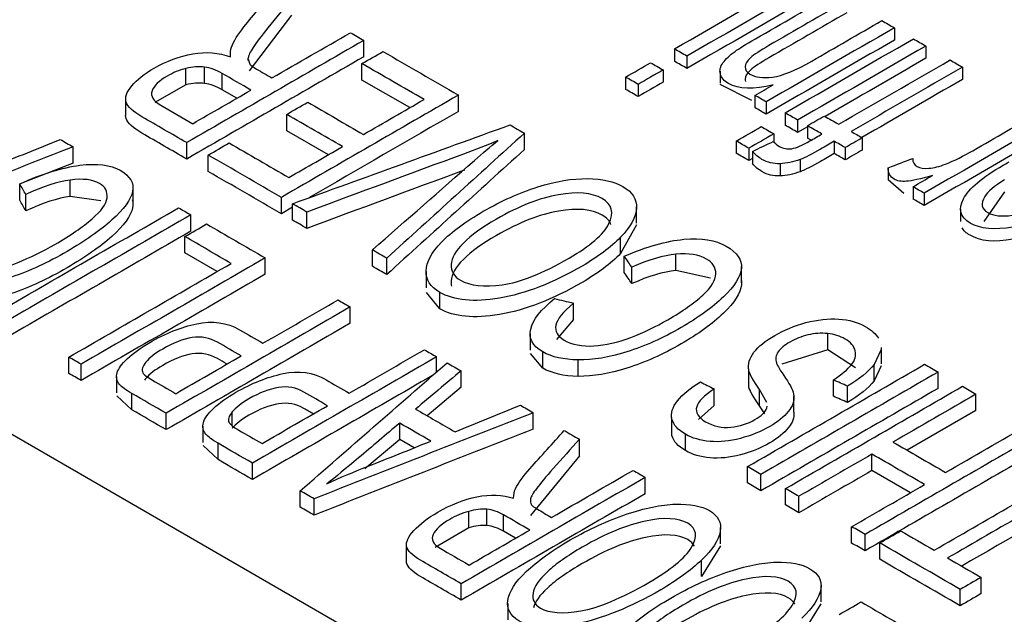
# Model space of a CAD drawing. Units: inches. Extents: x 0 to 17, y 0 to 11.
# Drawn here: x 11.7 to 11.9, y 10.2 to 10.3 of the extents above; entities that cross this region are included whole.
import ezdxf

# ---------------------------------------------------------------- set-up
doc = ezdxf.new("R2010")
doc.units = ezdxf.units.IN
doc.header["$MEASUREMENT"] = 0
doc.layers.add('50', color=7, linetype='CONTINUOUS')

msp = doc.modelspace()

# ---------------------------------------------------------------- linework, layer by layer
at = {"layer": '50', "color": 7, "linetype": 'Continuous'}
for p, q in [((11.77747, 10.30456), (11.77261, 10.29814)), ((11.66506, 10.30279), (12.07815, 10.06429)), ((11.84669, 10.30309), (11.84669, 10.30168)), ((11.78576, 10.29977), (11.78576, 10.30165)), ((11.82143, 10.30067), (11.82143, 10.29926)), ((11.85031, 10.301), (11.85031, 10.29959)), ((11.7725, 10.29935), (11.7725, 10.29962)), ((11.7725, 10.2995), (11.77268, 10.29891)), ((11.82287, 10.29984), (11.82287, 10.29843)), ((11.76534, 10.29655), (11.76534, 10.29843)), ((11.76748, 10.29671), (11.76748, 10.29859)), ((11.78556, 10.2971), (11.78556, 10.29898)), ((11.82014, 10.29826), (11.82014, 10.29685)), ((11.85451, 10.29858), (11.85451, 10.29717)), ((11.76951, 10.29597), (11.76951, 10.29785)), ((11.79106, 10.29393), (11.78556, 10.2971)), ((11.81583, 10.29743), (11.81583, 10.29603)), ((11.82667, 10.29813), (11.82667, 10.29672)), ((11.76534, 10.29655), (11.76178, 10.29453)), ((11.77118, 10.295), (11.76951, 10.29597)), ((11.81727, 10.2966), (11.81727, 10.2952)), ((11.83034, 10.29475), (11.82668, 10.29658)), ((11.75842, 10.29492), (11.75842, 10.29304)), ((11.79663, 10.29349), (11.79663, 10.29537)), ((11.83067, 10.29534), (11.83067, 10.29393)), ((11.83196, 10.29459), (11.83196, 10.29318)), ((11.75848, 10.29268), (11.75842, 10.29304)), ((11.77692, 10.29128), (11.77692, 10.29316)), ((11.83414, 10.29333), (11.83414, 10.29192)), ((11.83558, 10.2925), (11.83558, 10.29109)), ((11.8367, 10.29174), (11.83558, 10.29109)), ((11.8367, 10.29185), (11.8367, 10.29044)), ((11.7817, 10.28852), (11.77692, 10.29128)), ((11.80421, 10.28912), (11.80421, 10.291)), ((11.83285, 10.29092), (11.83285, 10.29)), ((11.83713, 10.2902), (11.8367, 10.29044)), ((11.843, 10.29046), (11.843, 10.28906)), ((11.75238, 10.28756), (11.75238, 10.28943)), ((11.76543, 10.28803), (11.76543, 10.28991)), ((11.82854, 10.29009), (11.82854, 10.28869)), ((11.82998, 10.28927), (11.82998, 10.28786)), ((11.83978, 10.29007), (11.83978, 10.28867)), ((11.84105, 10.28934), (11.84105, 10.28793)), ((11.7679, 10.28661), (11.7679, 10.28849)), ((11.8304, 10.2881), (11.82998, 10.28786)), ((11.8304, 10.28891), (11.8304, 10.2875)), ((11.75238, 10.28756), (11.74669, 10.28532)), ((11.83356, 10.28749), (11.83356, 10.28609)), ((11.83586, 10.28798), (11.83586, 10.28657)), ((11.84599, 10.28704), (11.84599, 10.28563)), ((11.74626, 10.2833), (11.74626, 10.28518)), ((11.75206, 10.28374), (11.75206, 10.28562)), ((11.75927, 10.28285), (11.75927, 10.28473)), ((11.84779, 10.28406), (11.84599, 10.28563)), ((11.84883, 10.28485), (11.84883, 10.28344)), ((11.74696, 10.28209), (11.74696, 10.28397)), ((11.75559, 10.28324), (11.75206, 10.28374)), ((11.7763, 10.28176), (11.7763, 10.28363)), ((11.85012, 10.28411), (11.85012, 10.2827)), ((11.85932, 10.28425), (11.85695, 10.28087)), ((11.77758, 10.2825), (11.7763, 10.28176)), ((11.77758, 10.28102), (11.77758, 10.2829)), ((11.81708, 10.28068), (11.81708, 10.28255)), ((11.7659, 10.27975), (11.7659, 10.28163)), ((11.77923, 10.28007), (11.77923, 10.28195)), ((11.85428, 10.28229), (11.85428, 10.28088)), ((11.81707, 10.28049), (11.81526, 10.27719)), ((11.76522, 10.27725), (11.76522, 10.27913)), ((11.81526, 10.27719), (11.81526, 10.27906)), ((11.76892, 10.27511), (11.76522, 10.27725)), ((11.78676, 10.27572), (11.78676, 10.2776)), ((11.81568, 10.27501), (11.81568, 10.27689)), ((11.82161, 10.27523), (11.82161, 10.2771)), ((11.77445, 10.27481), (11.77445, 10.27669)), ((11.7884, 10.27477), (11.7884, 10.27665)), ((11.81655, 10.27373), (11.81655, 10.27561)), ((11.82914, 10.27381), (11.82914, 10.27569)), ((11.79292, 10.27511), (11.79292, 10.27323)), ((11.82557, 10.27436), (11.82161, 10.27523)), ((11.79448, 10.27085), (11.79297, 10.27272)), ((11.79448, 10.27085), (11.79448, 10.27273)), ((11.78422, 10.26918), (11.78422, 10.27105)), ((11.80983, 10.26961), (11.80983, 10.27149)), ((11.80983, 10.26961), (11.8079, 10.26733)), ((11.80487, 10.26797), (11.80487, 10.26609)), ((11.83903, 10.26612), (11.83903, 10.26799)), ((11.80632, 10.26402), (11.80491, 10.26571)), ((11.80632, 10.26402), (11.80632, 10.26589)), ((11.83903, 10.26612), (11.83376, 10.26448)), ((11.84221, 10.26405), (11.83903, 10.26612)), ((11.84518, 10.26616), (11.84437, 10.26446)), ((11.8452, 10.26452), (11.8452, 10.2664)), ((11.75191, 10.26342), (11.75191, 10.26529)), ((11.75331, 10.26261), (11.75331, 10.26448)), ((11.79412, 10.26359), (11.79412, 10.26533)), ((11.81038, 10.26309), (11.81038, 10.26497)), ((11.84437, 10.26258), (11.84437, 10.26446)), ((11.84518, 10.26428), (11.84437, 10.26258)), ((11.79693, 10.26184), (11.79693, 10.26372)), ((11.82998, 10.26378), (11.82994, 10.2642)), ((11.82998, 10.2619), (11.82998, 10.26378)), ((11.8517, 10.2617), (11.8517, 10.26358)), ((11.75738, 10.26308), (11.75738, 10.2612)), ((11.83969, 10.2608), (11.83969, 10.26268)), ((11.75913, 10.25925), (11.75913, 10.26113)), ((11.79693, 10.26184), (11.79305, 10.25857)), ((11.82599, 10.25976), (11.82599, 10.26164)), ((11.83122, 10.2597), (11.83122, 10.26157)), ((11.83205, 10.26008), (11.83122, 10.26157)), ((11.84131, 10.26008), (11.84131, 10.26196)), ((11.85606, 10.25918), (11.85606, 10.26106)), ((11.75913, 10.25925), (11.75742, 10.26087)), ((11.82599, 10.25976), (11.82418, 10.25812)), ((11.83514, 10.25899), (11.83514, 10.26086)), ((11.76307, 10.25697), (11.76307, 10.25885)), ((11.77067, 10.25742), (11.77067, 10.25901)), ((11.80523, 10.25704), (11.80523, 10.25892)), ((11.83182, 10.25878), (11.83122, 10.2597)), ((11.83204, 10.25943), (11.8321, 10.25967)), ((11.85606, 10.25918), (11.84815, 10.25461)), ((11.78989, 10.25584), (11.78989, 10.25772)), ((11.82115, 10.25817), (11.8211, 10.2586)), ((11.82115, 10.25629), (11.82115, 10.25817)), ((11.76729, 10.25736), (11.76729, 10.25548)), ((11.82269, 10.25456), (11.82269, 10.25644)), ((11.76903, 10.25353), (11.76903, 10.25541)), ((11.78989, 10.25584), (11.7859, 10.25248)), ((11.79155, 10.25488), (11.78989, 10.25584)), ((11.81053, 10.25398), (11.81053, 10.25586)), ((11.76903, 10.25353), (11.76733, 10.25515)), ((11.84411, 10.25228), (11.84411, 10.25416)), ((11.77298, 10.25125), (11.77298, 10.25313)), ((11.81053, 10.25398), (11.80492, 10.2471)), ((11.82983, 10.25085), (11.82983, 10.25273)), ((11.83137, 10.24996), (11.83137, 10.25184)), ((11.84854, 10.24973), (11.84411, 10.25228)), ((11.81809, 10.24962), (11.81809, 10.25149)), ((11.77847, 10.24808), (11.77847, 10.24996)), ((11.83419, 10.24833), (11.83419, 10.25021)), ((11.78006, 10.24716), (11.78006, 10.24904)), ((11.83573, 10.24744), (11.83573, 10.24932)), ((11.79781, 10.24572), (11.79781, 10.24759)), ((11.79991, 10.24596), (11.79991, 10.24784)), ((11.80181, 10.24531), (11.80181, 10.24719)), ((11.79781, 10.24572), (11.79397, 10.24345)), ((11.80319, 10.24451), (11.80181, 10.24531)), ((11.82673, 10.24386), (11.82673, 10.24574)), ((11.84178, 10.24395), (11.84178, 10.24583)), ((11.84332, 10.24306), (11.84332, 10.24494)), ((11.84501, 10.24209), (11.84501, 10.24397)), ((11.79068, 10.24169), (11.79068, 10.24357)), ((11.82672, 10.24364), (11.82454, 10.24012)), ((11.82454, 10.24012), (11.82454, 10.242)), ((11.85665, 10.23815), (11.85665, 10.24002)), ((11.79695, 10.23741), (11.79695, 10.23929)), ((11.83827, 10.2372), (11.83827, 10.23908)), ((11.85424, 10.23676), (11.85424, 10.23864)), ((11.80229, 10.23702), (11.80229, 10.23514)), ((11.83826, 10.23698), (11.83608, 10.23346))]:
    msp.add_line(p, q, dxfattribs=at)
for points in [[(11.82143, 10.30067), (11.82634, 10.3035), (11.83125, 10.30634), (11.83616, 10.30917)], [(11.8376, 10.30834), (11.83269, 10.30551), (11.82778, 10.30267), (11.82287, 10.29984)], [(11.8376, 10.30693), (11.83269, 10.3041), (11.82778, 10.30126), (11.82287, 10.29843)], [(11.84525, 10.30392), (11.84573, 10.30365), (11.84621, 10.30337), (11.84669, 10.30309)], [(11.84669, 10.30309), (11.84178, 10.30026), (11.83687, 10.29742), (11.83196, 10.29459)], [(11.78576, 10.30165), (11.77899, 10.29773), (11.77221, 10.29382), (11.76543, 10.28991)], [(11.77522, 10.29734), (11.77822, 10.29907), (11.78122, 10.3008), (11.78423, 10.30253)], [(11.78423, 10.30253), (11.78474, 10.30224), (11.78525, 10.30194), (11.78576, 10.30165)], [(11.84669, 10.30168), (11.84178, 10.29885), (11.83687, 10.29602), (11.83196, 10.29318)], [(11.83414, 10.29333), (11.83905, 10.29616), (11.84396, 10.299), (11.84887, 10.30183)], [(11.84887, 10.30183), (11.84935, 10.30156), (11.84983, 10.30128), (11.85031, 10.301)], [(11.77048, 10.29976), (11.77042, 10.3002), (11.77046, 10.30058), (11.77056, 10.30088)], [(11.82287, 10.29984), (11.82239, 10.30011), (11.82191, 10.30039), (11.82143, 10.30067)], [(11.85031, 10.301), (11.8454, 10.29817), (11.84049, 10.29533), (11.83558, 10.2925)], [(11.78576, 10.29977), (11.77899, 10.29586), (11.77221, 10.29194), (11.76543, 10.28803)], [(11.78556, 10.29898), (11.78636, 10.29945), (11.78716, 10.29991), (11.78797, 10.30037)], [(11.78797, 10.30037), (11.79086, 10.29871), (11.79374, 10.29704), (11.79663, 10.29537)], [(11.85031, 10.29959), (11.84645, 10.29737), (11.8426, 10.29514), (11.83875, 10.29292)], [(11.8403, 10.29202), (11.84456, 10.29448), (11.84882, 10.29694), (11.85308, 10.2994)], [(11.85308, 10.2994), (11.85356, 10.29913), (11.85404, 10.29885), (11.85451, 10.29858)], [(11.76748, 10.29859), (11.76682, 10.29868), (11.7661, 10.29863), (11.76534, 10.29843)], [(11.76951, 10.29785), (11.76882, 10.29826), (11.76814, 10.29851), (11.76748, 10.29859)], [(11.77268, 10.29891), (11.7728, 10.29878), (11.77305, 10.29859), (11.77344, 10.29836)], [(11.77344, 10.29836), (11.77404, 10.29802), (11.77463, 10.29768), (11.77522, 10.29734)], [(11.79268, 10.29487), (11.79031, 10.29624), (11.78793, 10.29761), (11.78556, 10.29898)], [(11.81583, 10.29743), (11.81679, 10.29799), (11.81775, 10.29854), (11.8187, 10.29909)], [(11.82014, 10.29826), (11.81918, 10.29771), (11.81823, 10.29716), (11.81727, 10.2966)], [(11.8187, 10.29909), (11.81918, 10.29881), (11.81966, 10.29854), (11.82014, 10.29826)], [(11.82287, 10.29843), (11.82239, 10.29871), (11.82191, 10.29898), (11.82143, 10.29926)], [(11.85451, 10.29858), (11.85025, 10.29612), (11.84599, 10.29366), (11.84173, 10.2912)], [(11.77281, 10.29594), (11.77171, 10.29658), (11.77061, 10.29721), (11.76951, 10.29785)], [(11.81727, 10.2966), (11.81679, 10.29688), (11.81631, 10.29716), (11.81583, 10.29743)], [(11.85451, 10.29717), (11.85066, 10.29494), (11.8468, 10.29272), (11.84295, 10.29049)], [(11.76748, 10.29671), (11.76682, 10.29681), (11.7661, 10.29675), (11.76534, 10.29655)], [(11.76612, 10.29208), (11.76835, 10.29337), (11.77058, 10.29466), (11.77281, 10.29594)], [(11.76951, 10.29597), (11.76882, 10.29638), (11.76814, 10.29663), (11.76748, 10.29671)], [(11.81727, 10.2952), (11.81679, 10.29547), (11.81631, 10.29575), (11.81583, 10.29603)], [(11.82014, 10.29685), (11.81918, 10.2963), (11.81823, 10.29575), (11.81727, 10.2952)], [(11.83067, 10.29534), (11.83137, 10.29574), (11.83207, 10.29614), (11.83277, 10.29655)], [(11.79663, 10.29537), (11.78986, 10.29146), (11.78308, 10.28755), (11.7763, 10.28363)], [(11.78573, 10.29085), (11.78805, 10.29219), (11.79037, 10.29353), (11.79268, 10.29487)], [(11.83196, 10.29459), (11.83153, 10.29484), (11.8311, 10.29509), (11.83067, 10.29534)], [(11.76245, 10.2942), (11.76367, 10.2935), (11.7649, 10.29279), (11.76612, 10.29208)], [(11.77692, 10.29316), (11.77772, 10.29363), (11.77852, 10.29409), (11.77933, 10.29455)], [(11.77933, 10.29455), (11.78146, 10.29332), (11.7836, 10.29209), (11.78573, 10.29085)], [(11.83196, 10.29318), (11.83153, 10.29343), (11.8311, 10.29368), (11.83067, 10.29393)], [(11.78332, 10.28946), (11.78119, 10.2907), (11.77905, 10.29193), (11.77692, 10.29316)], [(11.79663, 10.29349), (11.7909, 10.29019), (11.78517, 10.28688), (11.77944, 10.28357)], [(11.83558, 10.2925), (11.8351, 10.29278), (11.83462, 10.29305), (11.83414, 10.29333)], [(11.8367, 10.29185), (11.83735, 10.29222), (11.838, 10.2926), (11.83865, 10.29297)], [(11.83865, 10.29297), (11.8392, 10.29266), (11.83975, 10.29234), (11.8403, 10.29202)], [(11.86485, 10.29261), (11.85994, 10.28977), (11.85503, 10.28694), (11.85012, 10.28411)], [(11.77758, 10.2829), (11.78591, 10.28591), (11.79423, 10.28893), (11.80256, 10.29195)], [(11.80256, 10.29195), (11.80311, 10.29163), (11.80366, 10.29131), (11.80421, 10.291)], [(11.82854, 10.29009), (11.8295, 10.29065), (11.83046, 10.2912), (11.83141, 10.29175)], [(11.83141, 10.29175), (11.83189, 10.29148), (11.83237, 10.2912), (11.83285, 10.29092)], [(11.83558, 10.29109), (11.8351, 10.29137), (11.83462, 10.29164), (11.83414, 10.29192)], [(11.83836, 10.2909), (11.83781, 10.29122), (11.83726, 10.29153), (11.8367, 10.29185)], [(11.74339, 10.28724), (11.74589, 10.28825), (11.7484, 10.28927), (11.7509, 10.29029)], [(11.7509, 10.29029), (11.75139, 10.29), (11.75189, 10.28972), (11.75238, 10.28943)], [(11.80421, 10.291), (11.79894, 10.28621), (11.79367, 10.28143), (11.7884, 10.27665)], [(11.83285, 10.29092), (11.83189, 10.29037), (11.83094, 10.28982), (11.82998, 10.28927)], [(11.843, 10.29046), (11.84235, 10.29009), (11.8417, 10.28972), (11.84105, 10.28934)], [(11.84173, 10.2912), (11.84215, 10.29095), (11.84257, 10.29071), (11.843, 10.29046)], [(11.86485, 10.2912), (11.85994, 10.28837), (11.85503, 10.28553), (11.85012, 10.2827)], [(11.75238, 10.28943), (11.74399, 10.28614), (11.7356, 10.28285), (11.72721, 10.27955)], [(11.7679, 10.28849), (11.7687, 10.28895), (11.7695, 10.28941), (11.7703, 10.28988)], [(11.7703, 10.28988), (11.77259, 10.28855), (11.77488, 10.28723), (11.77717, 10.28591)], [(11.77717, 10.28591), (11.77922, 10.28709), (11.78127, 10.28828), (11.78332, 10.28946)], [(11.82998, 10.28927), (11.8295, 10.28954), (11.82902, 10.28982), (11.82854, 10.29009)], [(11.8304, 10.28891), (11.8312, 10.28929), (11.83199, 10.28967), (11.83279, 10.29004)], [(11.84105, 10.28934), (11.84063, 10.28959), (11.84021, 10.28983), (11.83978, 10.29007)], [(11.7763, 10.28363), (11.7735, 10.28525), (11.7707, 10.28687), (11.7679, 10.28849)], [(11.80421, 10.28912), (11.79894, 10.28434), (11.79367, 10.27955), (11.7884, 10.27477)], [(11.82998, 10.28786), (11.8295, 10.28813), (11.82902, 10.28841), (11.82854, 10.28869)], [(11.84105, 10.28793), (11.84063, 10.28818), (11.84021, 10.28842), (11.83978, 10.28867)], [(11.843, 10.28906), (11.84235, 10.28868), (11.8417, 10.28831), (11.84105, 10.28793)], [(11.84599, 10.28704), (11.84693, 10.28739), (11.84786, 10.28774), (11.8488, 10.28809)], [(11.83586, 10.28798), (11.83508, 10.28769), (11.83431, 10.28753), (11.83356, 10.28749)], [(11.7763, 10.28176), (11.7735, 10.28337), (11.7707, 10.28499), (11.7679, 10.28661)], [(11.83586, 10.28657), (11.83508, 10.28628), (11.83431, 10.28612), (11.83356, 10.28609)], [(11.84883, 10.28485), (11.84957, 10.28528), (11.85032, 10.28571), (11.85106, 10.28614)], [(11.74696, 10.28397), (11.74673, 10.28437), (11.74649, 10.28478), (11.74626, 10.28518)], [(11.75206, 10.28562), (11.75062, 10.28542), (11.74892, 10.28487), (11.74696, 10.28397)], [(11.85012, 10.28411), (11.84969, 10.28435), (11.84926, 10.2846), (11.84883, 10.28485)], [(11.75206, 10.28374), (11.75062, 10.28354), (11.74892, 10.28299), (11.74696, 10.28209)], [(11.74336, 10.27023), (11.7504, 10.2743), (11.75745, 10.27837), (11.7645, 10.28244)], [(11.74696, 10.28209), (11.74673, 10.28249), (11.74649, 10.2829), (11.74626, 10.2833)], [(11.7645, 10.28244), (11.76497, 10.28217), (11.76543, 10.2819), (11.7659, 10.28163)], [(11.77923, 10.28195), (11.77868, 10.28226), (11.77813, 10.28258), (11.77758, 10.2829)], [(11.85012, 10.2827), (11.84969, 10.28295), (11.84926, 10.28319), (11.84883, 10.28344)], [(11.7659, 10.28163), (11.75885, 10.27756), (11.75181, 10.27349), (11.74476, 10.26942)], [(11.76522, 10.27913), (11.76605, 10.27961), (11.76689, 10.28009), (11.76772, 10.28058)], [(11.76772, 10.28058), (11.76997, 10.27928), (11.77221, 10.27799), (11.77445, 10.27669)], [(11.77923, 10.28007), (11.77868, 10.28038), (11.77813, 10.2807), (11.77758, 10.28102)], [(11.7659, 10.27975), (11.75885, 10.27568), (11.75181, 10.27161), (11.74476, 10.26754)], [(11.77054, 10.27605), (11.76877, 10.27708), (11.76699, 10.2781), (11.76522, 10.27913)], [(11.7884, 10.27665), (11.78786, 10.27696), (11.78731, 10.27728), (11.78676, 10.2776)], [(11.81655, 10.27561), (11.81626, 10.27603), (11.81597, 10.27646), (11.81568, 10.27689)], [(11.82161, 10.2771), (11.82014, 10.27696), (11.81846, 10.27646), (11.81655, 10.27561)], [(11.75191, 10.26529), (11.75812, 10.26888), (11.76433, 10.27247), (11.77054, 10.27605)], [(11.77445, 10.27669), (11.7674, 10.27262), (11.76036, 10.26855), (11.75331, 10.26448)], [(11.7884, 10.27477), (11.78786, 10.27509), (11.78731, 10.2754), (11.78676, 10.27572)], [(11.77445, 10.27481), (11.7674, 10.27074), (11.76036, 10.26668), (11.75331, 10.26261)], [(11.81655, 10.27373), (11.81626, 10.27416), (11.81597, 10.27458), (11.81568, 10.27501)], [(11.82161, 10.27523), (11.82014, 10.27508), (11.81846, 10.27458), (11.81655, 10.27373)], [(11.79687, 10.27412), (11.79798, 10.27349), (11.79959, 10.27332), (11.80167, 10.2736)], [(11.78422, 10.27105), (11.77717, 10.26699), (11.77012, 10.26292), (11.76307, 10.25885)], [(11.77419, 10.26688), (11.77706, 10.26854), (11.77994, 10.2702), (11.78281, 10.27186)], [(11.78281, 10.27186), (11.78328, 10.27159), (11.78375, 10.27132), (11.78422, 10.27105)], [(11.80767, 10.27202), (11.80839, 10.27184), (11.80911, 10.27167), (11.80983, 10.27149)], [(11.78422, 10.26918), (11.77717, 10.26511), (11.77012, 10.26104), (11.76307, 10.25697)], [(11.76417, 10.2611), (11.76668, 10.26255), (11.76918, 10.26399), (11.77169, 10.26544)], [(11.7841, 10.26116), (11.78697, 10.26282), (11.78985, 10.26448), (11.79272, 10.26614)], [(11.79272, 10.26614), (11.79319, 10.26587), (11.79366, 10.2656), (11.79412, 10.26533)], [(11.81038, 10.26497), (11.80871, 10.265), (11.80736, 10.2653), (11.80632, 10.26589)], [(11.75331, 10.26448), (11.75284, 10.26475), (11.75238, 10.26502), (11.75191, 10.26529)], [(11.79412, 10.26533), (11.78708, 10.26126), (11.78003, 10.2572), (11.77298, 10.25313)], [(11.77847, 10.24996), (11.78409, 10.25485), (11.78971, 10.25974), (11.79533, 10.26464)], [(11.79533, 10.26464), (11.79586, 10.26433), (11.79639, 10.26402), (11.79693, 10.26372)], [(11.82983, 10.25273), (11.83661, 10.25664), (11.84339, 10.26055), (11.85016, 10.26447)], [(11.84437, 10.26446), (11.84369, 10.2636), (11.84267, 10.26277), (11.84131, 10.26196)], [(11.85016, 10.26447), (11.85068, 10.26417), (11.85119, 10.26387), (11.8517, 10.26358)], [(11.75331, 10.26261), (11.75284, 10.26288), (11.75238, 10.26315), (11.75191, 10.26342)], [(11.76039, 10.26351), (11.7605, 10.2633), (11.76087, 10.26302), (11.76149, 10.26265)], [(11.79366, 10.26319), (11.78677, 10.25921), (11.77988, 10.25523), (11.77298, 10.25125)], [(11.79693, 10.26372), (11.79519, 10.26225), (11.79346, 10.26079), (11.79172, 10.25933)], [(11.81038, 10.26309), (11.80871, 10.26312), (11.80736, 10.26343), (11.80632, 10.26402)], [(11.83122, 10.26157), (11.8305, 10.26257), (11.83008, 10.2633), (11.82998, 10.26378)], [(11.8517, 10.26358), (11.84492, 10.25967), (11.83815, 10.25575), (11.83137, 10.25184)], [(11.76149, 10.26265), (11.76239, 10.26213), (11.76328, 10.26162), (11.76417, 10.2611)], [(11.82441, 10.26245), (11.82494, 10.26218), (11.82547, 10.26191), (11.82599, 10.26164)], [(11.83419, 10.26288), (11.83479, 10.26202), (11.83511, 10.26135), (11.83514, 10.26086)], [(11.84131, 10.26196), (11.84077, 10.2622), (11.84023, 10.26244), (11.83969, 10.26268)], [(11.84437, 10.26258), (11.84369, 10.26172), (11.84267, 10.26089), (11.84131, 10.26008)], [(11.76307, 10.25885), (11.76176, 10.25961), (11.76044, 10.26037), (11.75913, 10.26113)], [(11.83122, 10.2597), (11.8305, 10.26069), (11.83008, 10.26143), (11.82998, 10.2619)], [(11.8517, 10.2617), (11.84492, 10.25779), (11.83815, 10.25387), (11.83137, 10.24996)], [(11.83419, 10.25021), (11.84097, 10.25412), (11.84775, 10.25804), (11.85452, 10.26195)], [(11.85606, 10.26106), (11.85288, 10.25922), (11.8497, 10.25739), (11.84652, 10.25555)], [(11.85452, 10.26195), (11.85504, 10.26165), (11.85555, 10.26136), (11.85606, 10.26106)], [(11.79624, 10.25673), (11.79874, 10.25774), (11.80124, 10.25876), (11.80375, 10.25978)], [(11.80375, 10.25978), (11.80424, 10.25949), (11.80474, 10.25921), (11.80523, 10.25892)], [(11.84131, 10.26008), (11.84077, 10.26032), (11.84023, 10.26056), (11.83969, 10.2608)], [(11.76307, 10.25697), (11.76176, 10.25773), (11.76044, 10.25849), (11.75913, 10.25925)], [(11.77067, 10.25901), (11.77026, 10.25852), (11.77013, 10.25811), (11.77029, 10.25779)], [(11.77408, 10.25538), (11.77659, 10.25683), (11.77909, 10.25827), (11.7816, 10.25972)], [(11.80523, 10.25892), (11.79684, 10.25563), (11.78845, 10.25234), (11.78006, 10.24904)], [(11.79172, 10.25933), (11.79323, 10.25846), (11.79473, 10.25759), (11.79624, 10.25673)], [(11.77029, 10.25779), (11.77041, 10.25759), (11.77077, 10.2573), (11.7714, 10.25693)], [(11.79347, 10.25565), (11.79227, 10.25634), (11.79108, 10.25703), (11.78989, 10.25772)], [(11.82269, 10.25644), (11.82185, 10.25694), (11.82133, 10.25751), (11.82115, 10.25817)], [(11.85257, 10.25206), (11.85575, 10.2539), (11.85893, 10.25573), (11.86211, 10.25757)], [(11.7714, 10.25693), (11.77229, 10.25641), (11.77319, 10.2559), (11.77408, 10.25538)], [(11.80523, 10.25704), (11.79684, 10.25375), (11.78845, 10.25046), (11.78006, 10.24716)], [(11.80878, 10.25687), (11.80936, 10.25654), (11.80995, 10.2562), (11.81053, 10.25586)], [(11.86365, 10.25668), (11.85687, 10.25277), (11.8501, 10.24885), (11.84332, 10.24494)], [(11.77298, 10.25313), (11.77166, 10.25389), (11.77035, 10.25465), (11.76903, 10.25541)], [(11.78618, 10.25274), (11.78861, 10.25371), (11.79104, 10.25468), (11.79347, 10.25565)], [(11.82269, 10.25456), (11.82185, 10.25506), (11.82133, 10.25564), (11.82115, 10.25629)], [(11.84652, 10.25555), (11.84854, 10.25439), (11.85056, 10.25322), (11.85257, 10.25206)], [(11.84411, 10.25416), (11.84132, 10.25255), (11.83853, 10.25094), (11.83573, 10.24932)], [(11.86365, 10.2548), (11.85687, 10.25089), (11.8501, 10.24698), (11.84332, 10.24306)], [(11.85016, 10.25067), (11.84815, 10.25183), (11.84613, 10.253), (11.84411, 10.25416)], [(11.77298, 10.25125), (11.77166, 10.25201), (11.77035, 10.25277), (11.76903, 10.25353)], [(11.85126, 10.24313), (11.85723, 10.24658), (11.86321, 10.25003), (11.86918, 10.25348)], [(11.78154, 10.25076), (11.78305, 10.25147), (11.7846, 10.25213), (11.78618, 10.25274)], [(11.80733, 10.2469), (11.81045, 10.2487), (11.81357, 10.2505), (11.81669, 10.2523)], [(11.81669, 10.2523), (11.81716, 10.25203), (11.81763, 10.25176), (11.81809, 10.25149)], [(11.83137, 10.25184), (11.83086, 10.25214), (11.83035, 10.25243), (11.82983, 10.25273)], [(11.84411, 10.25228), (11.84132, 10.25067), (11.83853, 10.24906), (11.83573, 10.24744)], [(11.87073, 10.25259), (11.86475, 10.24914), (11.85878, 10.24569), (11.8528, 10.24224)], [(11.81809, 10.25149), (11.81105, 10.24743), (11.804, 10.24336), (11.79695, 10.23929)], [(11.83137, 10.24996), (11.83086, 10.25026), (11.83035, 10.25055), (11.82983, 10.25085)], [(11.87073, 10.25072), (11.86529, 10.24758), (11.85986, 10.24444), (11.85443, 10.24131)], [(11.78006, 10.24904), (11.77953, 10.24935), (11.779, 10.24965), (11.77847, 10.24996)], [(11.81809, 10.24962), (11.81105, 10.24555), (11.804, 10.24148), (11.79695, 10.23741)], [(11.79876, 10.24926), (11.80028, 10.24958), (11.80168, 10.24952), (11.80297, 10.24909)], [(11.80297, 10.24909), (11.80297, 10.24952), (11.80304, 10.24988), (11.80318, 10.25018)], [(11.83573, 10.24932), (11.83522, 10.24962), (11.83471, 10.24991), (11.83419, 10.25021)], [(11.84178, 10.24583), (11.84458, 10.24744), (11.84737, 10.24905), (11.85016, 10.25067)], [(11.78006, 10.24716), (11.77953, 10.24747), (11.779, 10.24777), (11.77847, 10.24808)], [(11.79991, 10.24784), (11.79928, 10.2479), (11.79858, 10.24782), (11.79781, 10.24759)], [(11.80181, 10.24719), (11.80118, 10.24756), (11.80055, 10.24778), (11.79991, 10.24784)], [(11.80502, 10.24834), (11.80512, 10.24822), (11.80535, 10.24805), (11.80571, 10.24783)], [(11.80571, 10.24783), (11.80625, 10.24752), (11.80679, 10.24721), (11.80733, 10.2469)], [(11.83573, 10.24744), (11.83522, 10.24774), (11.83471, 10.24804), (11.83419, 10.24833)], [(11.80482, 10.24545), (11.80382, 10.24603), (11.80281, 10.24661), (11.80181, 10.24719)], [(11.79991, 10.24596), (11.79928, 10.24602), (11.79858, 10.24594), (11.79781, 10.24572)], [(11.79787, 10.24143), (11.80018, 10.24277), (11.8025, 10.24411), (11.80482, 10.24545)], [(11.80181, 10.24531), (11.80118, 10.24568), (11.80055, 10.2459), (11.79991, 10.24596)], [(11.84332, 10.24494), (11.84281, 10.24524), (11.8423, 10.24553), (11.84178, 10.24583)], [(11.84501, 10.24397), (11.84581, 10.24443), (11.84661, 10.24489), (11.84741, 10.24535)], [(11.84741, 10.24535), (11.8487, 10.24461), (11.84998, 10.24387), (11.85126, 10.24313)], [(11.84332, 10.24306), (11.84281, 10.24336), (11.8423, 10.24366), (11.84178, 10.24395)], [(11.85424, 10.23864), (11.85117, 10.24041), (11.84809, 10.24219), (11.84501, 10.24397)], [(11.79452, 10.24337), (11.79563, 10.24272), (11.79675, 10.24208), (11.79787, 10.24143)], [(11.85424, 10.23676), (11.85117, 10.23853), (11.84809, 10.24031), (11.84501, 10.24209)], [(11.8528, 10.24224), (11.85408, 10.2415), (11.85537, 10.24076), (11.85665, 10.24002)], [(11.85665, 10.24002), (11.85585, 10.23956), (11.85504, 10.2391), (11.85424, 10.23864)], [(11.84035, 10.23575), (11.84119, 10.23623), (11.84202, 10.23671), (11.84286, 10.2372)], [(11.84286, 10.2372), (11.8451, 10.2359), (11.84734, 10.23461), (11.84959, 10.23331)], [(11.85665, 10.23815), (11.85585, 10.23768), (11.85504, 10.23722), (11.85424, 10.23676)], [(11.80605, 10.23649), (11.80707, 10.23592), (11.80861, 10.23581), (11.81068, 10.23616)]]:
    msp.add_open_spline(points, degree=3, dxfattribs=at)
for points, knots in [([(11.77056, 10.30088), (11.77084, 10.30156), (11.77132, 10.30233), (11.77317, 10.30465), (11.77436, 10.3061), (11.77554, 10.30755)], [0, 0, 0, 0, 0.369932, 0.369932, 1, 1, 1, 1]), ([(11.77747, 10.30644), (11.77657, 10.30532), (11.77566, 10.30421), (11.77398, 10.30214), (11.77343, 10.30139), (11.77271, 10.3003), (11.77252, 10.29989), (11.7725, 10.29962)], [0, 0, 0, 0, 0.367567, 0.367567, 0.683783, 0.683783, 1, 1, 1, 1]), ([(11.8284, 10.30039), (11.82881, 10.30069), (11.8296, 10.30117), (11.83377, 10.30358), (11.83679, 10.30532), (11.83981, 10.30707)], [0, 0, 0, 0, 0.276693, 0.276693, 1, 1, 1, 1]), ([(11.84124, 10.30624), (11.83826, 10.30451), (11.83527, 10.30279), (11.83127, 10.30048), (11.83056, 10.30001), (11.82978, 10.2993), (11.82958, 10.29895), (11.82954, 10.29827), (11.82972, 10.29799), (11.83072, 10.29742), (11.83158, 10.29731), (11.83382, 10.29758), (11.83533, 10.29819), (11.83989, 10.30082), (11.84257, 10.30237), (11.84525, 10.30392)], [0, 0, 0, 0, 0.2576, 0.2576, 0.345061, 0.345061, 0.432413, 0.432413, 0.520198, 0.520198, 0.660106, 0.660106, 0.800298, 0.800298, 1, 1, 1, 1]), ([(11.84124, 10.30483), (11.83826, 10.3031), (11.83527, 10.30138), (11.83127, 10.29907), (11.83056, 10.2986), (11.82978, 10.29789), (11.82958, 10.29754), (11.82955, 10.29711), (11.82956, 10.29702), (11.82959, 10.29694)], [0, 0, 0, 0, 0.564006, 0.564006, 0.7555, 0.7555, 0.946753, 0.946753, 1, 1, 1, 1]), ([(11.75848, 10.29456), (11.75831, 10.29508), (11.75853, 10.29571), (11.75973, 10.29714), (11.76057, 10.29782), (11.76313, 10.2993), (11.76461, 10.29984), (11.76766, 10.30037), (11.7691, 10.30025), (11.77048, 10.29976)], [0, 0, 0, 0, 0.218029, 0.218029, 0.436387, 0.436387, 0.716488, 0.716488, 1, 1, 1, 1]), ([(11.83277, 10.29655), (11.83053, 10.29597), (11.82882, 10.29602), (11.82713, 10.29699), (11.82682, 10.29736), (11.8266, 10.29822), (11.8267, 10.29865), (11.82732, 10.29949), (11.82778, 10.29993), (11.8284, 10.30039)], [0, 0, 0, 0, 0.433523, 0.433523, 0.622155, 0.622155, 0.81189, 0.81189, 1, 1, 1, 1]), ([(11.76534, 10.29843), (11.76458, 10.29823), (11.76386, 10.29794), (11.76225, 10.29701), (11.76168, 10.29644), (11.76125, 10.29526), (11.76158, 10.29472), (11.76245, 10.2942)], [0, 0, 0, 0, 0.256798, 0.256798, 0.628399, 0.628399, 1, 1, 1, 1]), ([(11.76543, 10.28991), (11.76372, 10.2909), (11.762, 10.29189), (11.75925, 10.29348), (11.75866, 10.29404), (11.75848, 10.29456)], [0, 0, 0, 0, 0.62358, 0.62358, 1, 1, 1, 1]), ([(11.76543, 10.28803), (11.76372, 10.28902), (11.762, 10.29001), (11.75925, 10.2916), (11.75866, 10.29216), (11.75848, 10.29268)], [0, 0, 0, 0, 0.62358, 0.62358, 1, 1, 1, 1]), ([(11.8488, 10.28809), (11.84879, 10.28768), (11.84896, 10.28737), (11.84963, 10.28698), (11.85007, 10.28692), (11.85123, 10.28701), (11.85187, 10.28717), (11.8536, 10.28786), (11.85465, 10.28838), (11.85827, 10.29047), (11.86084, 10.29195), (11.86341, 10.29344)], [0, 0, 0, 0, 0.133897, 0.133897, 0.254061, 0.254061, 0.373697, 0.373697, 0.555382, 0.555382, 1, 1, 1, 1]), ([(11.83491, 10.28922), (11.83542, 10.2893), (11.83611, 10.2896), (11.83745, 10.29037), (11.8379, 10.29064), (11.83836, 10.2909)], [0, 0, 0, 0, 0.662791, 0.662791, 1, 1, 1, 1]), ([(11.86221, 10.28902), (11.86395, 10.28976), (11.86556, 10.29018), (11.86848, 10.29042), (11.86971, 10.29019), (11.87193, 10.2889), (11.87225, 10.28796), (11.87104, 10.28558), (11.86955, 10.2843), (11.86468, 10.28149), (11.86239, 10.28059), (11.85819, 10.27986), (11.85655, 10.28001), (11.85425, 10.28134), (11.85399, 10.28226), (11.85524, 10.28464), (11.85676, 10.28593), (11.85934, 10.28742), (11.85957, 10.28755), (11.85987, 10.28772)], [0, 0, 0, 0, 0.10311, 0.10311, 0.206399, 0.206399, 0.336374, 0.336374, 0.465958, 0.465958, 0.599758, 0.599758, 0.733558, 0.733558, 0.86291, 0.86291, 0.992261, 0.992261, 1, 1, 1, 1]), ([(11.80116, 10.29014), (11.79986, 10.2896), (11.79855, 10.28909), (11.7912, 10.28638), (11.78522, 10.28416), (11.77923, 10.28195)], [0, 0, 0, 0, 0.183718, 0.183718, 1, 1, 1, 1]), ([(11.78676, 10.2776), (11.79066, 10.28102), (11.79456, 10.28444), (11.7994, 10.28869), (11.80029, 10.28945), (11.80116, 10.29014)], [0, 0, 0, 0, 0.805879, 0.805879, 1, 1, 1, 1]), ([(11.83279, 10.29004), (11.833, 10.28982), (11.83323, 10.28963), (11.83393, 10.28922), (11.8344, 10.28914), (11.83491, 10.28922)], [0, 0, 0, 0, 0.378723, 0.378723, 1, 1, 1, 1]), ([(11.83978, 10.29007), (11.83926, 10.28977), (11.83874, 10.28947), (11.83723, 10.2886), (11.83644, 10.2882), (11.83586, 10.28798)], [0, 0, 0, 0, 0.34558, 0.34558, 1, 1, 1, 1]), ([(11.83356, 10.28749), (11.83281, 10.28747), (11.83212, 10.28763), (11.83108, 10.28823), (11.83072, 10.28853), (11.8304, 10.28891)], [0, 0, 0, 0, 0.608696, 0.608696, 1, 1, 1, 1]), ([(11.83978, 10.28867), (11.83926, 10.28836), (11.83874, 10.28806), (11.83723, 10.28719), (11.83644, 10.28679), (11.83586, 10.28657)], [0, 0, 0, 0, 0.34558, 0.34558, 1, 1, 1, 1]), ([(11.74626, 10.28518), (11.74887, 10.28635), (11.75117, 10.28706), (11.75514, 10.28757), (11.75668, 10.28738), (11.75895, 10.28607), (11.75942, 10.28527), (11.75902, 10.28336), (11.75821, 10.28227), (11.75545, 10.2798), (11.75374, 10.2786), (11.74951, 10.27616), (11.74739, 10.27518), (11.74325, 10.27377), (11.7414, 10.2734), (11.73976, 10.27336)], [0, 0, 0, 0, 0.136324, 0.136324, 0.272442, 0.272442, 0.413015, 0.413015, 0.554349, 0.554349, 0.695684, 0.695684, 0.84819, 0.84819, 1, 1, 1, 1]), ([(11.83356, 10.28609), (11.83281, 10.28606), (11.83212, 10.28622), (11.83108, 10.28682), (11.83072, 10.28712), (11.8304, 10.2875)], [0, 0, 0, 0, 0.608696, 0.608696, 1, 1, 1, 1]), ([(11.85106, 10.28614), (11.84969, 10.28573), (11.84869, 10.28551), (11.84747, 10.28544), (11.847, 10.28552), (11.84618, 10.286), (11.84596, 10.28644), (11.84599, 10.28704)], [0, 0, 0, 0, 0.290155, 0.290155, 0.580311, 0.580311, 1, 1, 1, 1]), ([(11.87166, 10.28736), (11.87204, 10.28679), (11.87204, 10.28613), (11.87104, 10.28418), (11.86955, 10.28289), (11.86468, 10.28008), (11.86239, 10.27918), (11.85819, 10.27845), (11.85655, 10.2786), (11.85494, 10.27953), (11.85464, 10.27982), (11.85446, 10.28015)], [0, 0, 0, 0, 0.157779, 0.157779, 0.401982, 0.401982, 0.654132, 0.654132, 0.906281, 0.906281, 1, 1, 1, 1]), ([(11.73845, 10.27552), (11.73928, 10.27505), (11.74036, 10.27487), (11.74302, 10.27512), (11.74443, 10.27549), (11.74748, 10.27674), (11.74892, 10.27744), (11.75208, 10.27927), (11.7535, 10.28024), (11.75563, 10.28207), (11.7562, 10.28289), (11.75637, 10.2843), (11.75609, 10.28484), (11.75463, 10.28568), (11.75351, 10.28581), (11.75206, 10.28562)], [0, 0, 0, 0, 0.116753, 0.116753, 0.233506, 0.233506, 0.350964, 0.350964, 0.503453, 0.503453, 0.656122, 0.656122, 0.81034, 0.81034, 1, 1, 1, 1]), ([(11.79736, 10.28677), (11.7973, 10.28675), (11.79725, 10.28673), (11.7912, 10.28451), (11.78522, 10.28228), (11.77923, 10.28007)], [0, 0, 0, 0, 0.00894, 0.00894, 1, 1, 1, 1]), ([(11.79448, 10.27273), (11.79341, 10.27336), (11.79289, 10.27417), (11.79294, 10.2762), (11.79355, 10.27731), (11.79585, 10.27968), (11.79746, 10.28086), (11.80155, 10.28323), (11.80363, 10.28416), (11.80783, 10.28549), (11.80974, 10.2858), (11.81316, 10.28577), (11.81451, 10.28546), (11.81662, 10.28424), (11.81714, 10.28342), (11.81701, 10.28135), (11.81641, 10.28025), (11.81526, 10.27906)], [0, 0, 0, 0, 0.120181, 0.120181, 0.241444, 0.241444, 0.363249, 0.363249, 0.487378, 0.487378, 0.610966, 0.610966, 0.734006, 0.734006, 0.8673, 0.8673, 1, 1, 1, 1]), ([(11.85932, 10.28566), (11.85815, 10.28491), (11.8574, 10.28427), (11.85657, 10.28292), (11.85669, 10.2823), (11.85807, 10.2815), (11.85901, 10.2814), (11.86023, 10.28158)], [0, 0, 0, 0, 0.252598, 0.252598, 0.644863, 0.644863, 1, 1, 1, 1]), ([(11.80167, 10.2736), (11.80375, 10.27389), (11.80631, 10.27491), (11.81176, 10.27805), (11.81329, 10.27937), (11.81454, 10.28186), (11.81428, 10.28282), (11.81196, 10.28416), (11.81029, 10.28431), (11.80596, 10.28356), (11.80359, 10.28263), (11.79937, 10.28019), (11.7981, 10.27928), (11.79631, 10.27749), (11.79584, 10.27667), (11.79574, 10.27518), (11.79611, 10.27458), (11.79687, 10.27412)], [0, 0, 0, 0, 0.173545, 0.173545, 0.312913, 0.312913, 0.452094, 0.452094, 0.593962, 0.593962, 0.735643, 0.735643, 0.824458, 0.824458, 0.912229, 0.912229, 1, 1, 1, 1]), ([(11.75918, 10.28339), (11.75928, 10.28309), (11.75929, 10.28277), (11.75902, 10.28148), (11.75821, 10.28039), (11.75545, 10.27792), (11.75374, 10.27673), (11.74951, 10.27429), (11.74739, 10.2733), (11.74325, 10.27189), (11.7414, 10.27152), (11.73976, 10.27148)], [0, 0, 0, 0, 0.077786, 0.077786, 0.299837, 0.299837, 0.521887, 0.521887, 0.761492, 0.761492, 1, 1, 1, 1]), ([(11.81415, 10.28052), (11.81399, 10.28094), (11.81365, 10.2813), (11.81196, 10.28228), (11.81029, 10.28243), (11.80596, 10.28169), (11.80359, 10.28075), (11.79937, 10.27832), (11.7981, 10.2774), (11.79631, 10.27562), (11.79584, 10.27479), (11.79578, 10.27384), (11.7958, 10.27364), (11.79585, 10.27345)], [0, 0, 0, 0, 0.115296, 0.115296, 0.374103, 0.374103, 0.632569, 0.632569, 0.794592, 0.794592, 0.954711, 0.954711, 1, 1, 1, 1]), ([(11.81526, 10.27906), (11.8141, 10.27789), (11.81263, 10.27678), (11.80747, 10.2738), (11.80431, 10.27257), (11.79842, 10.27156), (11.79613, 10.27179), (11.79448, 10.27273)], [0, 0, 0, 0, 0.210323, 0.210323, 0.605586, 0.605586, 1, 1, 1, 1]), ([(11.81568, 10.27689), (11.81823, 10.27798), (11.82051, 10.27863), (11.82454, 10.279), (11.82615, 10.27874), (11.82864, 10.2773), (11.82923, 10.27646), (11.82903, 10.27451), (11.82833, 10.27342), (11.82577, 10.27099), (11.82416, 10.26982), (11.82009, 10.26747), (11.81802, 10.26654), (11.81393, 10.26526), (11.81207, 10.26495), (11.81038, 10.26497)], [0, 0, 0, 0, 0.136402, 0.136402, 0.272557, 0.272557, 0.413168, 0.413168, 0.554462, 0.554462, 0.695756, 0.695756, 0.84822, 0.84822, 1, 1, 1, 1]), ([(11.81526, 10.27719), (11.8141, 10.27601), (11.81263, 10.2749), (11.80747, 10.27192), (11.80431, 10.27069), (11.79842, 10.26969), (11.79613, 10.26991), (11.79448, 10.27085)], [0, 0, 0, 0, 0.210323, 0.210323, 0.605586, 0.605586, 1, 1, 1, 1]), ([(11.80878, 10.26725), (11.80969, 10.26673), (11.81083, 10.26651), (11.81353, 10.26666), (11.81494, 10.26698), (11.81793, 10.26814), (11.81934, 10.26881), (11.82237, 10.27057), (11.82372, 10.27151), (11.82569, 10.27332), (11.82618, 10.27413), (11.8262, 10.27558), (11.82584, 10.27614), (11.82424, 10.27707), (11.82308, 10.27725), (11.82161, 10.2771)], [0, 0, 0, 0, 0.116752, 0.116752, 0.233503, 0.233503, 0.350953, 0.350953, 0.503432, 0.503432, 0.656143, 0.656143, 0.810352, 0.810352, 1, 1, 1, 1]), ([(11.82909, 10.27422), (11.82914, 10.27402), (11.82915, 10.27382), (11.82903, 10.27263), (11.82833, 10.27154), (11.82577, 10.26911), (11.82416, 10.26794), (11.82009, 10.2656), (11.81802, 10.26467), (11.81393, 10.26338), (11.81207, 10.26307), (11.81038, 10.26309)], [0, 0, 0, 0, 0.04961, 0.04961, 0.27844, 0.27844, 0.50727, 0.50727, 0.754189, 0.754189, 1, 1, 1, 1]), ([(11.80632, 10.26589), (11.80515, 10.26658), (11.80468, 10.26745), (11.80518, 10.26958), (11.8061, 10.27075), (11.80767, 10.27202)], [0, 0, 0, 0, 0.501165, 0.501165, 1, 1, 1, 1]), ([(11.80983, 10.27149), (11.80864, 10.27049), (11.80798, 10.26965), (11.80767, 10.26828), (11.80801, 10.26771), (11.80878, 10.26725)], [0, 0, 0, 0, 0.501801, 0.501801, 1, 1, 1, 1]), ([(11.75913, 10.26113), (11.75844, 10.26153), (11.75797, 10.26188), (11.7574, 10.26256), (11.7573, 10.26301), (11.75758, 10.26396), (11.75797, 10.26451), (11.7593, 10.26576), (11.76014, 10.26638), (11.76299, 10.26802), (11.76478, 10.26873), (11.7684, 10.26952), (11.77004, 10.26929), (11.7724, 10.26791), (11.7733, 10.2674), (11.77419, 10.26688)], [0, 0, 0, 0, 0.08645, 0.08645, 0.208695, 0.208695, 0.331427, 0.331427, 0.453226, 0.453226, 0.663096, 0.663096, 0.872965, 0.872965, 1, 1, 1, 1]), ([(11.82998, 10.26378), (11.82985, 10.26449), (11.83005, 10.26518), (11.83107, 10.26652), (11.83188, 10.26717), (11.83404, 10.26842), (11.83524, 10.26891), (11.83785, 10.2696), (11.8391, 10.26974), (11.84149, 10.26958), (11.84249, 10.2693), (11.84406, 10.2684), (11.84458, 10.26794), (11.84488, 10.26746)], [0, 0, 0, 0, 0.168327, 0.168327, 0.336352, 0.336352, 0.506795, 0.506795, 0.678717, 0.678717, 0.848269, 0.848269, 1, 1, 1, 1]), ([(11.77169, 10.26544), (11.77078, 10.26596), (11.76988, 10.26648), (11.76808, 10.26752), (11.76711, 10.2677), (11.76502, 10.26737), (11.76389, 10.26693), (11.7618, 10.26572), (11.76115, 10.26522), (11.76036, 10.26424), (11.76023, 10.26383), (11.76039, 10.26351)], [0, 0, 0, 0, 0.225401, 0.225401, 0.449792, 0.449792, 0.674182, 0.674182, 0.836159, 0.836159, 1, 1, 1, 1]), ([(11.83903, 10.26799), (11.83828, 10.26808), (11.83753, 10.26803), (11.83602, 10.26766), (11.83533, 10.26739), (11.83407, 10.26666), (11.83362, 10.26629), (11.83307, 10.26551), (11.83301, 10.26509), (11.83325, 10.26432), (11.8336, 10.26375), (11.83419, 10.26288)], [0, 0, 0, 0, 0.221844, 0.221844, 0.440963, 0.440963, 0.65741, 0.65741, 0.867198, 0.867198, 1, 1, 1, 1]), ([(11.83969, 10.26268), (11.84066, 10.26332), (11.84134, 10.26389), (11.84217, 10.26494), (11.84231, 10.26547), (11.84207, 10.26654), (11.84168, 10.267), (11.84044, 10.26771), (11.83978, 10.26792), (11.83903, 10.26799)], [0, 0, 0, 0, 0.257832, 0.257832, 0.513036, 0.513036, 0.769609, 0.769609, 1, 1, 1, 1]), ([(11.77001, 10.26453), (11.76967, 10.26473), (11.76932, 10.26493), (11.76808, 10.26565), (11.76711, 10.26582), (11.76502, 10.26549), (11.76389, 10.26505), (11.7618, 10.26384), (11.76115, 10.26334), (11.7607, 10.26278), (11.76065, 10.26272), (11.7606, 10.26265)], [0, 0, 0, 0, 0.119164, 0.119164, 0.430692, 0.430692, 0.74222, 0.74222, 0.967098, 0.967098, 1, 1, 1, 1]), ([(11.76903, 10.25541), (11.76834, 10.25581), (11.76788, 10.25616), (11.76731, 10.25685), (11.76721, 10.25728), (11.76748, 10.25824), (11.76787, 10.2588), (11.7692, 10.26005), (11.77005, 10.26066), (11.77289, 10.2623), (11.77469, 10.26301), (11.77831, 10.2638), (11.77995, 10.26357), (11.78231, 10.26219), (11.7832, 10.26168), (11.7841, 10.26116)], [0, 0, 0, 0, 0.086717, 0.086717, 0.209339, 0.209339, 0.331962, 0.331962, 0.453652, 0.453652, 0.663334, 0.663334, 0.873272, 0.873272, 1, 1, 1, 1]), ([(11.82115, 10.25817), (11.821, 10.25883), (11.8212, 10.25953), (11.82238, 10.26103), (11.82326, 10.26175), (11.82441, 10.26245)], [0, 0, 0, 0, 0.496401, 0.496401, 1, 1, 1, 1]), ([(11.7816, 10.25972), (11.78069, 10.26024), (11.77979, 10.26076), (11.77799, 10.2618), (11.77702, 10.26198), (11.77493, 10.26164), (11.77379, 10.26121), (11.7717, 10.26), (11.77106, 10.2595), (11.77067, 10.25901)], [0, 0, 0, 0, 0.269567, 0.269567, 0.537926, 0.537926, 0.806284, 0.806284, 1, 1, 1, 1]), ([(11.82599, 10.26164), (11.82484, 10.26089), (11.82417, 10.2602), (11.82381, 10.25895), (11.82415, 10.25839), (11.82501, 10.25788)], [0, 0, 0, 0, 0.500826, 0.500826, 1, 1, 1, 1]), ([(11.77997, 10.25878), (11.77961, 10.25899), (11.77925, 10.2592), (11.77799, 10.25993), (11.77702, 10.2601), (11.77493, 10.25977), (11.77379, 10.25933), (11.7717, 10.25812), (11.77106, 10.25762), (11.77067, 10.25713)], [0, 0, 0, 0, 0.128843, 0.128843, 0.448903, 0.448903, 0.768963, 0.768963, 1, 1, 1, 1]), ([(11.83514, 10.26086), (11.8352, 10.26025), (11.83499, 10.25964), (11.83403, 10.25845), (11.83332, 10.25788), (11.83136, 10.25675), (11.83023, 10.25629), (11.82778, 10.25564), (11.82662, 10.25552), (11.82442, 10.25572), (11.82348, 10.25599), (11.82269, 10.25644)], [0, 0, 0, 0, 0.192025, 0.192025, 0.38232, 0.38232, 0.588213, 0.588213, 0.794107, 0.794107, 1, 1, 1, 1]), ([(11.83514, 10.25899), (11.8352, 10.25837), (11.83499, 10.25776), (11.83403, 10.25658), (11.83332, 10.256), (11.83136, 10.25487), (11.83023, 10.25441), (11.82778, 10.25376), (11.82662, 10.25364), (11.82442, 10.25384), (11.82348, 10.25412), (11.82269, 10.25456)], [0, 0, 0, 0, 0.192025, 0.192025, 0.38232, 0.38232, 0.588213, 0.588213, 0.794107, 0.794107, 1, 1, 1, 1]), ([(11.82501, 10.25788), (11.82593, 10.25735), (11.8269, 10.25715), (11.82892, 10.25735), (11.82985, 10.25765), (11.83142, 10.25855), (11.83187, 10.25899), (11.83204, 10.25943)], [0, 0, 0, 0, 0.34253, 0.34253, 0.692317, 0.692317, 1, 1, 1, 1]), ([(11.78989, 10.25772), (11.78831, 10.25639), (11.78674, 10.25506), (11.78372, 10.25252), (11.78252, 10.25153), (11.78154, 10.25076)], [0, 0, 0, 0, 0.522699, 0.522699, 1, 1, 1, 1]), ([(11.80318, 10.25018), (11.80352, 10.25086), (11.80408, 10.25163), (11.80614, 10.25396), (11.80747, 10.25541), (11.80878, 10.25687)], [0, 0, 0, 0, 0.369818, 0.369818, 1, 1, 1, 1]), ([(11.81053, 10.25586), (11.80953, 10.25474), (11.80852, 10.25362), (11.80666, 10.25154), (11.80603, 10.25078), (11.80521, 10.2497), (11.80497, 10.24929), (11.80488, 10.24875), (11.80491, 10.24852), (11.80502, 10.24834)], [0, 0, 0, 0, 0.27943, 0.27943, 0.51962, 0.51962, 0.75981, 0.75981, 1, 1, 1, 1]), ([(11.79068, 10.24357), (11.79058, 10.24407), (11.79086, 10.24469), (11.79219, 10.24613), (11.79309, 10.24683), (11.79575, 10.24836), (11.79726, 10.24895), (11.79876, 10.24926)], [0, 0, 0, 0, 0.30437, 0.30437, 0.609102, 0.609102, 1, 1, 1, 1]), ([(11.80356, 10.23504), (11.80259, 10.23562), (11.80217, 10.23639), (11.80245, 10.23838), (11.80317, 10.23948), (11.80569, 10.24188), (11.80737, 10.24309), (11.81163, 10.24555), (11.81376, 10.24653), (11.81802, 10.24798), (11.81991, 10.24837), (11.82324, 10.24846), (11.82452, 10.24821), (11.82645, 10.2471), (11.82687, 10.24631), (11.82651, 10.24429), (11.8258, 10.24319), (11.82454, 10.242)], [0, 0, 0, 0, 0.120065, 0.120065, 0.241346, 0.241346, 0.363318, 0.363318, 0.487617, 0.487617, 0.611221, 0.611221, 0.734204, 0.734204, 0.867435, 0.867435, 1, 1, 1, 1]), ([(11.79781, 10.24759), (11.79704, 10.24738), (11.79631, 10.24707), (11.79464, 10.2461), (11.79401, 10.24552), (11.79346, 10.24436), (11.79372, 10.24383), (11.79452, 10.24337)], [0, 0, 0, 0, 0.256798, 0.256798, 0.628399, 0.628399, 1, 1, 1, 1]), ([(11.81068, 10.23616), (11.81274, 10.23652), (11.81535, 10.23761), (11.82101, 10.24088), (11.82265, 10.24223), (11.82415, 10.2447), (11.82401, 10.24562), (11.82189, 10.24684), (11.82028, 10.24693), (11.81597, 10.24604), (11.81355, 10.24504), (11.80917, 10.24251), (11.80783, 10.24157), (11.80587, 10.23976), (11.80533, 10.23894), (11.80507, 10.23748), (11.80535, 10.23691), (11.80605, 10.23649)], [0, 0, 0, 0, 0.173713, 0.173713, 0.313216, 0.313216, 0.452567, 0.452567, 0.59407, 0.59407, 0.735725, 0.735725, 0.824523, 0.824523, 0.912262, 0.912262, 1, 1, 1, 1]), ([(11.82373, 10.24359), (11.82358, 10.24388), (11.82333, 10.24414), (11.82189, 10.24496), (11.82028, 10.24505), (11.81597, 10.24416), (11.81355, 10.24316), (11.80917, 10.24063), (11.80783, 10.23969), (11.80596, 10.23796), (11.80543, 10.23721), (11.80524, 10.23652)], [0, 0, 0, 0, 0.098001, 0.098001, 0.38029, 0.38029, 0.662881, 0.662881, 0.840028, 0.840028, 1, 1, 1, 1]), ([(11.79695, 10.23929), (11.79539, 10.24019), (11.79382, 10.24109), (11.79132, 10.24254), (11.7908, 10.24307), (11.79068, 10.24357)], [0, 0, 0, 0, 0.623578, 0.623578, 1, 1, 1, 1]), ([(11.79695, 10.23741), (11.79539, 10.23831), (11.79382, 10.23922), (11.79132, 10.24066), (11.7908, 10.24119), (11.79068, 10.24169)], [0, 0, 0, 0, 0.623578, 0.623578, 1, 1, 1, 1]), ([(11.82454, 10.242), (11.82328, 10.24081), (11.82173, 10.23967), (11.81636, 10.23657), (11.81313, 10.23526), (11.80728, 10.23406), (11.80506, 10.23419), (11.80356, 10.23504)], [0, 0, 0, 0, 0.210419, 0.210419, 0.605862, 0.605862, 1, 1, 1, 1]), ([(11.8151, 10.22838), (11.81413, 10.22895), (11.81371, 10.22973), (11.81399, 10.23172), (11.81471, 10.23281), (11.81723, 10.23521), (11.81891, 10.23643), (11.82317, 10.23888), (11.8253, 10.23987), (11.82956, 10.24132), (11.83145, 10.24171), (11.83478, 10.2418), (11.83607, 10.24155), (11.83799, 10.24043), (11.83841, 10.23965), (11.83805, 10.23763), (11.83734, 10.23653), (11.83608, 10.23533)], [0, 0, 0, 0, 0.120098, 0.120098, 0.241413, 0.241413, 0.363418, 0.363418, 0.487751, 0.487751, 0.611389, 0.611389, 0.734406, 0.734406, 0.867674, 0.867674, 1, 1, 1, 1]), ([(11.82222, 10.2295), (11.82428, 10.22986), (11.82689, 10.23094), (11.83256, 10.23421), (11.83419, 10.23556), (11.83569, 10.23804), (11.83555, 10.23896), (11.83343, 10.24018), (11.83182, 10.24027), (11.82751, 10.23937), (11.82509, 10.23838), (11.82071, 10.23585), (11.81937, 10.2349), (11.81742, 10.2331), (11.81687, 10.23228), (11.81661, 10.23082), (11.81689, 10.23024), (11.8176, 10.22983)], [0, 0, 0, 0, 0.173713, 0.173713, 0.313216, 0.313216, 0.452567, 0.452567, 0.59407, 0.59407, 0.735725, 0.735725, 0.824523, 0.824523, 0.912262, 0.912262, 1, 1, 1, 1]), ([(11.83527, 10.23693), (11.83513, 10.23722), (11.83487, 10.23747), (11.83343, 10.2383), (11.83182, 10.23839), (11.82751, 10.23749), (11.82509, 10.2365), (11.82071, 10.23397), (11.81937, 10.23303), (11.8175, 10.2313), (11.81697, 10.23054), (11.81678, 10.22986)], [0, 0, 0, 0, 0.098001, 0.098001, 0.38029, 0.38029, 0.662881, 0.662881, 0.840028, 0.840028, 1, 1, 1, 1])]:
    msp.add_open_spline(points, degree=3, knots=knots, dxfattribs=at)

doc.saveas('drawing.dxf')
